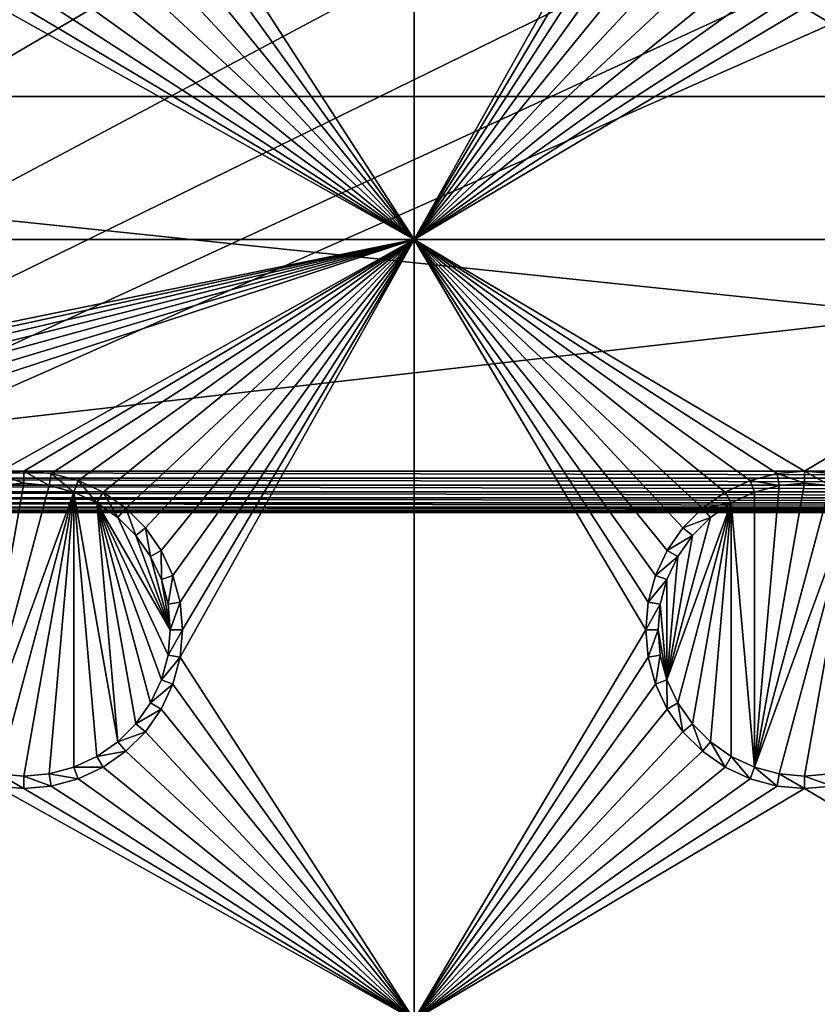
# Model space of a CAD drawing. Extents: x -150 to 150, y -120 to 120.
# Drawn here: x -15 to 0, y -37 to -18 of the extents above; entities that cross this region are included whole.
import ezdxf

# ---------------------------------------------------------------- set-up
doc = ezdxf.new("R2010")
doc.units = 0
for name, color, linetype in [('L1', 7, 'CONTINUOUS'), ('L2', 7, 'CONTINUOUS'), ('L3', 7, 'CONTINUOUS'), ('L6', 7, 'CONTINUOUS')]:
    doc.layers.add(name, color=color, linetype=linetype)

msp = doc.modelspace()

# ---------------------------------------------------------------- linework, layer by layer
at = {"layer": 'L1', "color": 7}
for points in [[(31, 27.75, 9), (-31, 27.75, 9), (-39, -19.75, 9)], [(-39, -19.75, 9), (39, -19.75, 9), (31, 27.75, 9)], [(38.2, 19.75), (38.2, -19.75), (-38.2, -19.75)], [(-38.2, -19.75), (-38.2, 19.75), (38.2, 19.75)], [(-39, -19.75, 9), (-31, -27.75, 9), (39, -19.75, 9)], [(-31, -26.95), (-38.2, -19.75), (31, -26.95)], [(31, -26.95), (-38.2, -19.75), (38.2, -19.75)], [(31, -27.75, 9), (39, -19.75, 9), (-31, -27.75, 9)], [(-31, -26.95), (31, -26.95), (31, -27.08892, 0.012154)], [(-31, -26.95), (31, -27.08892, 0.012154), (-31, -27.08892, 0.012154)], [(-31, -27.08892, 0.012154), (31, -27.08892, 0.012154), (31, -27.22362, 0.048246)], [(-31, -27.08892, 0.012154), (31, -27.22362, 0.048246), (-31, -27.22362, 0.048246)], [(-31, -27.22362, 0.048246), (31, -27.22362, 0.048246), (31, -27.35, 0.10718)], [(-31, -27.22362, 0.048246), (31, -27.35, 0.10718), (-31, -27.35, 0.10718)], [(-31, -27.35, 0.10718), (31, -27.35, 0.10718), (31, -27.46423, 0.187165)], [(-31, -27.35, 0.10718), (31, -27.46423, 0.187165), (-31, -27.46423, 0.187165)], [(-31, -27.46423, 0.187165), (31, -27.46423, 0.187165), (31, -27.56284, 0.28577)], [(-31, -27.46423, 0.187165), (31, -27.56284, 0.28577), (-31, -27.56284, 0.28577)], [(-31, -27.56284, 0.28577), (31, -27.56284, 0.28577), (31, -27.64282, 0.4)], [(-31, -27.56284, 0.28577), (31, -27.64282, 0.4), (-31, -27.64282, 0.4)], [(-31, -27.64282, 0.4), (31, -27.64282, 0.4), (31, -27.70175, 0.526384)], [(-31, -27.64282, 0.4), (31, -27.70175, 0.526384), (-31, -27.70175, 0.526384)], [(-31, -27.70175, 0.526384), (31, -27.70175, 0.526384), (31, -27.73785, 0.661081)], [(-31, -27.70175, 0.526384), (31, -27.73785, 0.661081), (-31, -27.73785, 0.661081)], [(-31, -27.73785, 0.661081), (31, -27.73785, 0.661081), (31, -27.75, 0.8)], [(-31, -27.73785, 0.661081), (31, -27.75, 0.8), (-31, -27.75, 0.8)], [(31, -27.75, 0.8), (31, -27.75, 9), (-31, -27.75, 0.8)], [(-31, -27.75, 0.8), (31, -27.75, 9), (-31, -27.75, 9)]]:
    msp.add_3dface(points, dxfattribs=at)
at = {"layer": 'L2', "color": 250}
for points in [[(135.1, 117.5987, -151.99), (135.1, -117.5987, -151.99), (-135.1, 117.5987, -151.99)], [(-135.1, 117.5987, -151.99), (135.1, -117.5987, -151.99), (-135.1, -117.5987, -151.99)], [(-60.49605, -45, -144.69), (-13.40578, -11.24878, -144.69), (-15.15544, -8.75, -144.69)], [(-59.6614, -45, -144.69), (-13.40578, -11.24878, -144.69), (-60.49605, -45, -144.69)], [(-59.6614, -45, -144.69), (-11.24878, -13.40578, -144.69), (-13.40578, -11.24878, -144.69)], [(-8.75, -15.15544, -144.69), (-11.24878, -13.40578, -144.69), (-59.6614, -45, -144.69)], [(-59.6614, -45, -144.69), (-5.985353, -16.44462, -144.69), (-8.75, -15.15544, -144.69)], [(-3.038843, -17.23414, -144.69), (-5.985353, -16.44462, -144.69), (-59.6614, -45, -144.69)], [(59.6614, -45, -144.69), (3.038843, -17.23414, -144.69), (-59.6614, -45, -144.69)], [(-59.6614, -45, -144.69), (3.038843, -17.23414, -144.69), (0, -17.5, -144.69)], [(-59.6614, -45, -144.69), (0, -17.5, -144.69), (-3.038843, -17.23414, -144.69)]]:
    msp.add_3dface(points, dxfattribs=at)
at = {"layer": 'L3', "color": 250}
for points in [[(120.3, -110.5, -161.89), (120.3, 110.5, -161.89), (-120.3, -110.5, -161.89)], [(-120.3, -110.5, -161.89), (120.3, 110.5, -161.89), (-120.3, 110.5, -161.89)], [(-7.5, -22.5, -163.49), (-11.99634, -15.52963, -163.49), (-7.5, -7.5, -163.49)], [(-7.5, -7.5, -163.49), (-3.003664, -14.47037, -163.49), (-7.5, -22.5, -163.49)], [(-7.5, -22.5, -163.49), (-3.003664, -14.47037, -163.49), (-3.05, -15, -163.49)], [(-7.5, -22.5, -163.49), (-3.05, -15, -163.49), (-3.003664, -15.52963, -163.49)], [(-7.5, -22.5, -163.49), (-12.13394, -16.04316, -163.49), (-11.99634, -15.52963, -163.49)], [(-3.003664, -15.52963, -163.49), (-2.866063, -16.04316, -163.49), (-7.5, -22.5, -163.49)], [(-7.5, -22.5, -163.49), (-12.35862, -16.525, -163.49), (-12.13394, -16.04316, -163.49)], [(-7.5, -22.5, -163.49), (-2.866063, -16.04316, -163.49), (-2.641378, -16.525, -163.49)], [(-12.66356, -16.9605, -163.49), (-12.35862, -16.525, -163.49), (-7.5, -22.5, -163.49)], [(-7.5, -22.5, -163.49), (-2.641378, -16.525, -163.49), (-2.336435, -16.9605, -163.49)], [(-7.5, -22.5, -163.49), (-13.0395, -17.33644, -163.49), (-12.66356, -16.9605, -163.49)], [(-2.336435, -16.9605, -163.49), (-1.960502, -17.33644, -163.49), (-7.5, -22.5, -163.49)], [(-7.5, -22.5, -163.49), (-13.475, -17.64138, -163.49), (-13.0395, -17.33644, -163.49)], [(-7.5, -22.5, -163.49), (-1.960502, -17.33644, -163.49), (-1.525, -17.64138, -163.49)], [(-13.95684, -17.86606, -163.49), (-13.475, -17.64138, -163.49), (-7.5, -22.5, -163.49)], [(-7.5, -22.5, -163.49), (-1.525, -17.64138, -163.49), (-1.043161, -17.86606, -163.49)], [(-14.47037, -18.00366, -163.49), (-13.95684, -17.86606, -163.49), (-7.5, -22.5, -163.49)], [(-1.043161, -17.86606, -163.49), (-0.529627, -18.00366, -163.49), (-7.5, -22.5, -163.49)], [(-37.5, -22.5, -163.49), (-15.52963, -18.00366, -163.49), (-7.5, -22.5, -163.49)], [(-7.5, -22.5, -163.49), (-15.52963, -18.00366, -163.49), (-15, -18.05, -163.49)], [(-7.5, -22.5, -163.49), (-15, -18.05, -163.49), (-14.47037, -18.00366, -163.49)], [(-7.5, -22.5, -163.49), (-0.529627, -18.00366, -163.49), (0, -18.05, -163.49)], [(-7.5, -22.5, -163.49), (0, -18.05, -163.49), (7.5, -22.5, -163.49)], [(7.5, -22.5, -163.49), (0, -18.05, -163.49), (0.529627, -18.00366, -163.49)], [(-7.5, -22.5, -163.49), (-29.47037, -26.99634, -163.49), (-37.5, -22.5, -163.49)], [(-7.5, -22.5, -163.49), (-28.95684, -27.13394, -163.49), (-29.47037, -26.99634, -163.49)], [(-28.475, -27.35862, -163.49), (-28.95684, -27.13394, -163.49), (-7.5, -22.5, -163.49)], [(-7.5, -22.5, -163.49), (-28.0395, -27.66356, -163.49), (-28.475, -27.35862, -163.49)], [(-7.5, -22.5, -163.49), (-27.66356, -28.0395, -163.49), (-28.0395, -27.66356, -163.49)], [(-27.35862, -28.475, -163.49), (-27.66356, -28.0395, -163.49), (-7.5, -22.5, -163.49)], [(-27.35862, -28.475, -163.49), (-7.5, -22.5, -163.49), (-27.13394, -28.95684, -163.49)], [(-27.13394, -28.95684, -163.49), (-7.5, -22.5, -163.49), (-15.52963, -26.99634, -163.49)], [(-7.5, -22.5, -163.49), (-15, -26.95, -163.49), (-15.52963, -26.99634, -163.49)], [(-7.5, -22.5, -163.49), (-14.47037, -26.99634, -163.49), (-15, -26.95, -163.49)], [(-13.95684, -27.13394, -163.49), (-14.47037, -26.99634, -163.49), (-7.5, -22.5, -163.49)], [(-7.5, -22.5, -163.49), (-13.475, -27.35862, -163.49), (-13.95684, -27.13394, -163.49)], [(-7.5, -22.5, -163.49), (-13.0395, -27.66356, -163.49), (-13.475, -27.35862, -163.49)], [(-12.66356, -28.0395, -163.49), (-13.0395, -27.66356, -163.49), (-7.5, -22.5, -163.49)], [(-7.5, -22.5, -163.49), (-12.35862, -28.475, -163.49), (-12.66356, -28.0395, -163.49)], [(-7.5, -22.5, -163.49), (-12.13394, -28.95684, -163.49), (-12.35862, -28.475, -163.49)], [(-11.99634, -29.47037, -163.49), (-12.13394, -28.95684, -163.49), (-7.5, -22.5, -163.49)], [(-7.5, -22.5, -163.49), (-11.95, -30, -163.49), (-11.99634, -29.47037, -163.49)], [(-7.5, -22.5, -163.49), (-7.5, -37.5, -163.49), (-11.99634, -30.52963, -163.49)], [(-7.5, -22.5, -163.49), (-11.99634, -30.52963, -163.49), (-11.95, -30, -163.49)], [(-2.336435, -28.0395, -163.49), (-2.641378, -28.475, -163.49), (-7.5, -22.5, -163.49)], [(-2.641378, -28.475, -163.49), (-2.866063, -28.95684, -163.49), (-7.5, -22.5, -163.49)], [(-7.5, -22.5, -163.49), (-2.866063, -28.95684, -163.49), (-3.003664, -29.47037, -163.49)], [(-7.5, -22.5, -163.49), (-3.003664, -29.47037, -163.49), (-3.05, -30, -163.49)], [(7.5, -22.5, -163.49), (0, -26.95, -163.49), (-7.5, -22.5, -163.49)], [(-7.5, -22.5, -163.49), (0, -26.95, -163.49), (-0.529627, -26.99634, -163.49)], [(-7.5, -22.5, -163.49), (-0.529627, -26.99634, -163.49), (-1.043161, -27.13394, -163.49)], [(-1.043161, -27.13394, -163.49), (-1.525, -27.35862, -163.49), (-7.5, -22.5, -163.49)], [(-7.5, -22.5, -163.49), (-1.525, -27.35862, -163.49), (-1.960502, -27.66356, -163.49)], [(-7.5, -22.5, -163.49), (-1.960502, -27.66356, -163.49), (-2.336435, -28.0395, -163.49)], [(-3.05, -30, -163.49), (-7.5, -37.5, -163.49), (-7.5, -22.5, -163.49)], [(7.5, -22.5, -163.49), (0.529627, -26.99634, -163.49), (0, -26.95, -163.49)], [(-15, -26.95, -163.49), (-15, -27.18583, -167.99), (-15.52963, -26.99634, -163.49)], [(-15.52963, -26.99634, -163.49), (-15, -27.18583, -167.99), (-15.48867, -27.22859, -167.99)], [(-14.47037, -26.99634, -163.49), (-14.51133, -27.22859, -167.99), (-15, -26.95, -163.49)], [(-15, -26.95, -163.49), (-14.51133, -27.22859, -167.99), (-15, -27.18583, -167.99)], [(-14.47037, -26.99634, -163.49), (-14.0375, -27.35555, -167.99), (-14.51133, -27.22859, -167.99)], [(-13.95684, -27.13394, -163.49), (-14.0375, -27.35555, -167.99), (-14.47037, -26.99634, -163.49)], [(-0.529627, -26.99634, -163.49), (-0.488675, -27.22859, -167.99), (-1.043161, -27.13394, -163.49)], [(0, -26.95, -163.49), (0, -27.18583, -167.99), (-0.529627, -26.99634, -163.49)], [(-0.529627, -26.99634, -163.49), (0, -27.18583, -167.99), (-0.488675, -27.22859, -167.99)], [(0.529627, -26.99634, -163.49), (0.488675, -27.22859, -167.99), (0, -26.95, -163.49)], [(0, -26.95, -163.49), (0.488675, -27.22859, -167.99), (0, -27.18583, -167.99)], [(-15.48867, -27.22859, -167.99), (-15, -27.18583, -167.99), (-15.9625, -32.64445, -167.99)], [(-15, -27.18583, -167.99), (-14.51133, -27.22859, -167.99), (-15.9625, -32.64445, -167.99)], [(-15.9625, -32.64445, -167.99), (-14.51133, -27.22859, -167.99), (-14.0375, -27.35555, -167.99)], [(-13.95684, -27.13394, -163.49), (-13.59292, -27.56286, -167.99), (-14.0375, -27.35555, -167.99)], [(-13.475, -27.35862, -163.49), (-13.59292, -27.56286, -167.99), (-13.95684, -27.13394, -163.49)], [(-1.043161, -27.13394, -163.49), (-0.962501, -27.35555, -167.99), (-1.525, -27.35862, -163.49)], [(-1.043161, -27.13394, -163.49), (-0.488675, -27.22859, -167.99), (-0.962501, -27.35555, -167.99)], [(-0.488675, -27.22859, -167.99), (0, -27.18583, -167.99), (-0.962501, -32.64445, -167.99)], [(0, -27.18583, -167.99), (0.488675, -27.22859, -167.99), (-0.962501, -32.64445, -167.99)], [(-0.488675, -27.22859, -167.99), (-0.962501, -32.64445, -167.99), (-0.962501, -27.35555, -167.99)], [(-0.962501, -32.64445, -167.99), (0.488675, -27.22859, -167.99), (0.962501, -27.35555, -167.99)], [(-15.9625, -32.64445, -167.99), (-14.0375, -27.35555, -167.99), (-15.48867, -32.77141, -167.99)], [(-15.48867, -32.77141, -167.99), (-14.0375, -27.35555, -167.99), (-15, -32.81416, -167.99)], [(-14.0375, -27.35555, -167.99), (-14.51133, -32.77141, -167.99), (-15, -32.81416, -167.99)], [(-14.0375, -32.64445, -167.99), (-14.51133, -32.77141, -167.99), (-14.0375, -27.35555, -167.99)], [(-13.59292, -27.56286, -167.99), (-13.19109, -32.15577, -167.99), (-14.0375, -27.35555, -167.99)], [(-14.0375, -27.35555, -167.99), (-13.19109, -32.15577, -167.99), (-13.59292, -32.43714, -167.99)], [(-14.0375, -27.35555, -167.99), (-13.59292, -32.43714, -167.99), (-14.0375, -32.64445, -167.99)], [(-13.475, -27.35862, -163.49), (-13.19109, -27.84422, -167.99), (-13.59292, -27.56286, -167.99)], [(-13.0395, -27.66356, -163.49), (-13.19109, -27.84422, -167.99), (-13.475, -27.35862, -163.49)], [(-1.525, -27.35862, -163.49), (-1.407083, -27.56286, -167.99), (-1.960502, -27.66356, -163.49)], [(-1.525, -27.35862, -163.49), (-0.962501, -27.35555, -167.99), (-1.407083, -27.56286, -167.99)], [(-0.962501, -27.35555, -167.99), (-0.962501, -32.64445, -167.99), (-1.407083, -27.56286, -167.99)], [(-0.962501, -32.64445, -167.99), (0.962501, -27.35555, -167.99), (-0.488675, -32.77141, -167.99)], [(-0.488675, -32.77141, -167.99), (0.962501, -27.35555, -167.99), (0, -32.81416, -167.99)], [(0.962501, -27.35555, -167.99), (0.488675, -32.77141, -167.99), (0, -32.81416, -167.99)], [(-13.19109, -27.84422, -167.99), (-12.18584, -30, -167.99), (-13.59292, -27.56286, -167.99)], [(-12.18584, -30, -167.99), (-12.22859, -30.48868, -167.99), (-13.59292, -27.56286, -167.99)], [(-13.59292, -27.56286, -167.99), (-12.22859, -30.48868, -167.99), (-12.35555, -30.9625, -167.99)], [(-13.59292, -27.56286, -167.99), (-12.35555, -30.9625, -167.99), (-12.56286, -31.40708, -167.99)], [(-12.56286, -31.40708, -167.99), (-12.84422, -31.80891, -167.99), (-13.59292, -27.56286, -167.99)], [(-13.59292, -27.56286, -167.99), (-12.84422, -31.80891, -167.99), (-13.19109, -32.15577, -167.99)], [(-1.407083, -27.56286, -167.99), (-2.437138, -31.40708, -167.99), (-2.64445, -30.9625, -167.99)], [(-2.64445, -30.9625, -167.99), (-1.80891, -27.84422, -167.99), (-1.407083, -27.56286, -167.99)], [(-1.407083, -27.56286, -167.99), (-2.155775, -31.80891, -167.99), (-2.437138, -31.40708, -167.99)], [(-1.80891, -32.15577, -167.99), (-2.155775, -31.80891, -167.99), (-1.407083, -27.56286, -167.99)], [(-1.960502, -27.66356, -163.49), (-1.407083, -27.56286, -167.99), (-1.80891, -27.84422, -167.99)], [(-1.407083, -27.56286, -167.99), (-1.407083, -32.43714, -167.99), (-1.80891, -32.15577, -167.99)], [(-1.407083, -27.56286, -167.99), (-0.962501, -32.64445, -167.99), (-1.407083, -32.43714, -167.99)], [(-13.0395, -27.66356, -163.49), (-12.84422, -28.19109, -167.99), (-13.19109, -27.84422, -167.99)], [(-12.66356, -28.0395, -163.49), (-12.84422, -28.19109, -167.99), (-13.0395, -27.66356, -163.49)], [(-1.960502, -27.66356, -163.49), (-1.80891, -27.84422, -167.99), (-2.336435, -28.0395, -163.49)], [(-12.84422, -28.19109, -167.99), (-12.18584, -30, -167.99), (-13.19109, -27.84422, -167.99)], [(-2.64445, -30.9625, -167.99), (-2.155775, -28.19109, -167.99), (-1.80891, -27.84422, -167.99)], [(-2.336435, -28.0395, -163.49), (-1.80891, -27.84422, -167.99), (-2.155775, -28.19109, -167.99)], [(-12.66356, -28.0395, -163.49), (-12.56286, -28.59292, -167.99), (-12.84422, -28.19109, -167.99)], [(-12.84422, -28.19109, -167.99), (-12.56286, -28.59292, -167.99), (-12.18584, -30, -167.99)], [(-12.35862, -28.475, -163.49), (-12.56286, -28.59292, -167.99), (-12.66356, -28.0395, -163.49)], [(-2.437138, -28.59292, -167.99), (-2.155775, -28.19109, -167.99), (-2.64445, -30.9625, -167.99)], [(-2.336435, -28.0395, -163.49), (-2.155775, -28.19109, -167.99), (-2.641378, -28.475, -163.49)], [(-2.641378, -28.475, -163.49), (-2.155775, -28.19109, -167.99), (-2.437138, -28.59292, -167.99)], [(-12.35862, -28.475, -163.49), (-12.35555, -29.0375, -167.99), (-12.56286, -28.59292, -167.99)], [(-12.13394, -28.95684, -163.49), (-12.35555, -29.0375, -167.99), (-12.35862, -28.475, -163.49)], [(-2.641378, -28.475, -163.49), (-2.437138, -28.59292, -167.99), (-2.866063, -28.95684, -163.49)], [(-12.18584, -30, -167.99), (-12.56286, -28.59292, -167.99), (-12.35555, -29.0375, -167.99)], [(-2.866063, -28.95684, -163.49), (-2.437138, -28.59292, -167.99), (-2.64445, -29.0375, -167.99)], [(-2.64445, -30.9625, -167.99), (-2.64445, -29.0375, -167.99), (-2.437138, -28.59292, -167.99)], [(-12.13394, -28.95684, -163.49), (-12.22859, -29.51133, -167.99), (-12.35555, -29.0375, -167.99)], [(-12.18584, -30, -167.99), (-12.35555, -29.0375, -167.99), (-12.22859, -29.51133, -167.99)], [(-11.99634, -29.47037, -163.49), (-12.22859, -29.51133, -167.99), (-12.13394, -28.95684, -163.49)], [(-2.866063, -28.95684, -163.49), (-2.64445, -29.0375, -167.99), (-3.003664, -29.47037, -163.49)], [(-3.003664, -29.47037, -163.49), (-2.64445, -29.0375, -167.99), (-2.771412, -29.51133, -167.99)], [(-2.64445, -30.9625, -167.99), (-2.771412, -29.51133, -167.99), (-2.64445, -29.0375, -167.99)], [(-11.99634, -29.47037, -163.49), (-12.18584, -30, -167.99), (-12.22859, -29.51133, -167.99)], [(-11.95, -30, -163.49), (-12.18584, -30, -167.99), (-11.99634, -29.47037, -163.49)], [(-3.003664, -29.47037, -163.49), (-2.771412, -29.51133, -167.99), (-3.05, -30, -163.49)], [(-3.05, -30, -163.49), (-2.771412, -29.51133, -167.99), (-2.814165, -30, -167.99)], [(-2.814165, -30, -167.99), (-2.771412, -29.51133, -167.99), (-2.64445, -30.9625, -167.99)], [(-11.99634, -30.52963, -163.49), (-12.22859, -30.48868, -167.99), (-11.95, -30, -163.49)], [(-11.95, -30, -163.49), (-12.22859, -30.48868, -167.99), (-12.18584, -30, -167.99)], [(-3.003664, -30.52963, -163.49), (-7.5, -37.5, -163.49), (-3.05, -30, -163.49)], [(-3.05, -30, -163.49), (-2.814165, -30, -167.99), (-3.003664, -30.52963, -163.49)], [(-3.003664, -30.52963, -163.49), (-2.814165, -30, -167.99), (-2.771412, -30.48868, -167.99)], [(-2.64445, -30.9625, -167.99), (-2.771412, -30.48868, -167.99), (-2.814165, -30, -167.99)], [(-11.99634, -30.52963, -163.49), (-12.35555, -30.9625, -167.99), (-12.22859, -30.48868, -167.99)], [(-12.13394, -31.04316, -163.49), (-12.35555, -30.9625, -167.99), (-11.99634, -30.52963, -163.49)], [(-7.5, -37.5, -163.49), (-12.13394, -31.04316, -163.49), (-11.99634, -30.52963, -163.49)], [(-3.003664, -30.52963, -163.49), (-2.866063, -31.04316, -163.49), (-7.5, -37.5, -163.49)], [(-3.003664, -30.52963, -163.49), (-2.771412, -30.48868, -167.99), (-2.866063, -31.04316, -163.49)], [(-2.866063, -31.04316, -163.49), (-2.771412, -30.48868, -167.99), (-2.64445, -30.9625, -167.99)], [(-12.13394, -31.04316, -163.49), (-12.56286, -31.40708, -167.99), (-12.35555, -30.9625, -167.99)], [(-2.866063, -31.04316, -163.49), (-2.64445, -30.9625, -167.99), (-2.641378, -31.525, -163.49)], [(-2.641378, -31.525, -163.49), (-2.64445, -30.9625, -167.99), (-2.437138, -31.40708, -167.99)], [(-12.35862, -31.525, -163.49), (-12.56286, -31.40708, -167.99), (-12.13394, -31.04316, -163.49)], [(-7.5, -37.5, -163.49), (-12.35862, -31.525, -163.49), (-12.13394, -31.04316, -163.49)], [(-2.866063, -31.04316, -163.49), (-2.641378, -31.525, -163.49), (-7.5, -37.5, -163.49)], [(-12.35862, -31.525, -163.49), (-12.84422, -31.80891, -167.99), (-12.56286, -31.40708, -167.99)], [(-2.641378, -31.525, -163.49), (-2.437138, -31.40708, -167.99), (-2.336435, -31.9605, -163.49)], [(-2.336435, -31.9605, -163.49), (-2.437138, -31.40708, -167.99), (-2.155775, -31.80891, -167.99)], [(-12.66356, -31.9605, -163.49), (-12.84422, -31.80891, -167.99), (-12.35862, -31.525, -163.49)], [(-12.66356, -31.9605, -163.49), (-12.35862, -31.525, -163.49), (-7.5, -37.5, -163.49)], [(-7.5, -37.5, -163.49), (-2.641378, -31.525, -163.49), (-2.336435, -31.9605, -163.49)], [(-12.66356, -31.9605, -163.49), (-13.19109, -32.15577, -167.99), (-12.84422, -31.80891, -167.99)], [(-13.0395, -32.33644, -163.49), (-13.19109, -32.15577, -167.99), (-12.66356, -31.9605, -163.49)], [(-13.0395, -32.33644, -163.49), (-12.66356, -31.9605, -163.49), (-7.5, -37.5, -163.49)], [(-7.5, -37.5, -163.49), (-2.336435, -31.9605, -163.49), (-1.960502, -32.33644, -163.49)], [(-2.336435, -31.9605, -163.49), (-2.155775, -31.80891, -167.99), (-1.960502, -32.33644, -163.49)], [(-1.960502, -32.33644, -163.49), (-2.155775, -31.80891, -167.99), (-1.80891, -32.15577, -167.99)], [(-13.0395, -32.33644, -163.49), (-13.59292, -32.43714, -167.99), (-13.19109, -32.15577, -167.99)], [(-1.960502, -32.33644, -163.49), (-1.80891, -32.15577, -167.99), (-1.525, -32.64138, -163.49)], [(-1.525, -32.64138, -163.49), (-1.80891, -32.15577, -167.99), (-1.407083, -32.43714, -167.99)], [(-13.475, -32.64138, -163.49), (-13.59292, -32.43714, -167.99), (-13.0395, -32.33644, -163.49)], [(-7.5, -37.5, -163.49), (-13.475, -32.64138, -163.49), (-13.0395, -32.33644, -163.49)], [(-7.5, -37.5, -163.49), (-1.960502, -32.33644, -163.49), (-1.525, -32.64138, -163.49)], [(-13.475, -32.64138, -163.49), (-14.0375, -32.64445, -167.99), (-13.59292, -32.43714, -167.99)], [(-1.525, -32.64138, -163.49), (-1.407083, -32.43714, -167.99), (-1.043161, -32.86606, -163.49)], [(-1.043161, -32.86606, -163.49), (-1.407083, -32.43714, -167.99), (-0.962501, -32.64445, -167.99)], [(-13.95684, -32.86606, -163.49), (-14.51133, -32.77141, -167.99), (-14.0375, -32.64445, -167.99)], [(-13.95684, -32.86606, -163.49), (-14.0375, -32.64445, -167.99), (-13.475, -32.64138, -163.49)], [(-7.5, -37.5, -163.49), (-13.95684, -32.86606, -163.49), (-13.475, -32.64138, -163.49)], [(-1.525, -32.64138, -163.49), (-1.043161, -32.86606, -163.49), (-7.5, -37.5, -163.49)], [(-1.043161, -32.86606, -163.49), (-0.962501, -32.64445, -167.99), (-0.529627, -33.00367, -163.49)], [(-0.529627, -33.00367, -163.49), (-0.962501, -32.64445, -167.99), (-0.488675, -32.77141, -167.99)], [(-15.52963, -33.00367, -163.49), (-15.48867, -32.77141, -167.99), (-15, -33.05, -163.49)], [(-15, -33.05, -163.49), (-15.48867, -32.77141, -167.99), (-15, -32.81416, -167.99)], [(-14.47037, -33.00367, -163.49), (-15, -32.81416, -167.99), (-14.51133, -32.77141, -167.99)], [(-15, -33.05, -163.49), (-15, -32.81416, -167.99), (-14.47037, -33.00367, -163.49)], [(-14.47037, -33.00367, -163.49), (-14.51133, -32.77141, -167.99), (-13.95684, -32.86606, -163.49)], [(-14.47037, -33.00367, -163.49), (-13.95684, -32.86606, -163.49), (-7.5, -37.5, -163.49)], [(-7.5, -37.5, -163.49), (-1.043161, -32.86606, -163.49), (-0.529627, -33.00367, -163.49)], [(-0.529627, -33.00367, -163.49), (-0.488675, -32.77141, -167.99), (0, -33.05, -163.49)], [(0, -33.05, -163.49), (-0.488675, -32.77141, -167.99), (0, -32.81416, -167.99)], [(0.529627, -33.00367, -163.49), (0, -32.81416, -167.99), (0.488675, -32.77141, -167.99)], [(0, -33.05, -163.49), (0, -32.81416, -167.99), (0.529627, -33.00367, -163.49)], [(-37.5, -37.5, -163.49), (-15.52963, -33.00367, -163.49), (-7.5, -37.5, -163.49)], [(-7.5, -37.5, -163.49), (-15.52963, -33.00367, -163.49), (-15, -33.05, -163.49)], [(-7.5, -37.5, -163.49), (-15, -33.05, -163.49), (-14.47037, -33.00367, -163.49)], [(-7.5, -37.5, -163.49), (-0.529627, -33.00367, -163.49), (0, -33.05, -163.49)], [(7.5, -37.5, -163.49), (-7.5, -37.5, -163.49), (0, -33.05, -163.49)], [(7.5, -37.5, -163.49), (0, -33.05, -163.49), (0.529627, -33.00367, -163.49)]]:
    msp.add_3dface(points, dxfattribs=at)
at = {"layer": 'L6', "color": 7}
for points in [[(135, 118.8, -165.49), (135, -118.8, -165.49), (-135, 118.8, -165.49)], [(-135, 118.8, -165.49), (135, -118.8, -165.49), (-135, -118.8, -165.49)], [(-150, -105, -149.99), (150, -105, -149.99), (-150, 105, -149.99)], [(-150, 105, -149.99), (150, -105, -149.99), (150, 105, -149.99)]]:
    msp.add_3dface(points, dxfattribs=at)

doc.saveas('drawing.dxf')
